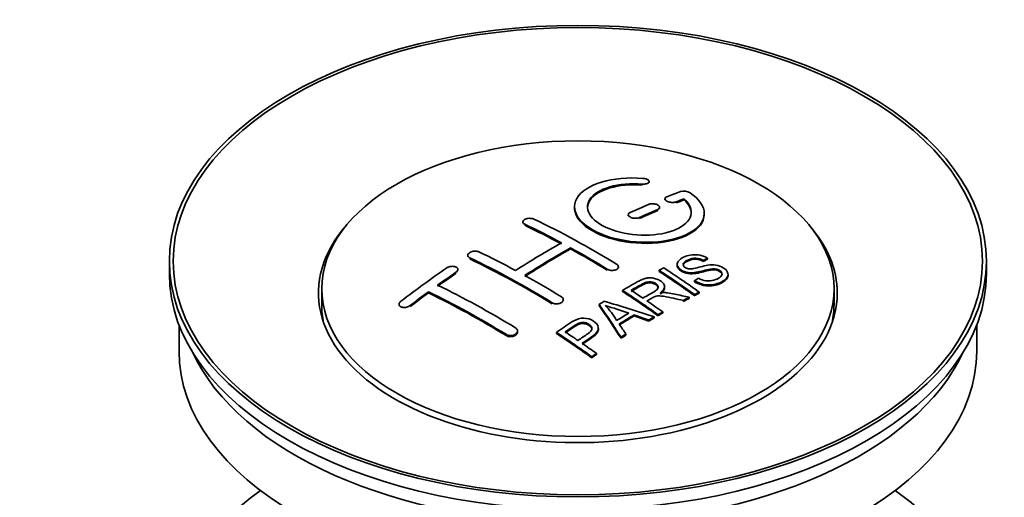
# Model space of a CAD drawing. Units: millimetres. Extents: x 0 to 1478, y 0 to 1758.
# Drawn here: x 1340 to 1416, y 260 to 297 of the extents above; entities that cross this region are included whole.
import ezdxf
from ezdxf import colors
from ezdxf.entities.mleader import LeaderData, LeaderLine
from ezdxf.math import Vec2, Vec3

# ---------------------------------------------------------------- set-up
doc = ezdxf.new("R2010")
doc.units = ezdxf.units.MM
doc.layers.add('DV6_Défaut', color=7, linetype='Continuous')
doc.layers.add('Défaut', color=7, linetype='Continuous')

# ---------------------------------------------------------------- blocks, each defined once
blk = doc.blocks.new('_DOT')
at = {"color": 0}
blk.add_line((0, 0), (-1, 0), dxfattribs=at)
at = {"color": 0, "const_width": 0.333}
blk.add_lwpolyline([(-0.1665, 0, 1), (0.1665, 0, 1)], format="xyb", close=True, dxfattribs=at)
blk = doc.blocks.new('SE5')
at = {"layer": 'DV6_Défaut', "color": 7, "linetype": 'Continuous', "lineweight": 18}
for p, q in [((1387.825, 284.207), (1387.825, 284.289)), ((1390.431, 282.833), (1390.431, 282.915)), ((1387.602, 281.624), (1387.602, 281.706)), ((1389.016, 282.25), (1389.016, 282.333)), ((1378.763, 281.109), (1378.763, 281.191)), ((1374.521, 278.519), (1374.521, 278.601)), ((1373.46, 277.4), (1373.46, 277.482)), ((1385.127, 277.639), (1385.127, 277.721)), ((1369.924, 274.836), (1369.924, 274.918)), ((1380.885, 275.051), (1380.885, 275.132)), ((1377.349, 272.597), (1377.349, 272.679))]:
    blk.add_line(p, q, dxfattribs=at)
at = {"layer": 'DV6_Défaut', "color": 7, "linetype": 'Continuous', "lineweight": 35}
for p, q in [((1388.353, 284.4), (1388.353, 284.483)), ((1389.163, 282.415), (1389.163, 282.497)), ((1389.577, 283.149), (1389.577, 283.066)), ((1391.048, 283.073), (1391.048, 283.156)), ((1386.749, 281.925), (1386.749, 281.843)), ((1392.602, 281.942), (1392.602, 282.025)), ((1378.617, 281.368), (1378.617, 281.286)), ((1374.374, 278.788), (1374.374, 278.706)), ((1382.299, 279.288), (1382.299, 279.37)), ((1351.359, 278.342), (1351.359, 277.363)), ((1385.981, 277.823), (1385.981, 277.904)), ((1390.515, 278.1), (1390.515, 278.018)), ((1392.535, 278.317), (1392.535, 278.399)), ((1392.858, 278.494), (1392.858, 278.577)), ((1414.359, 277.363), (1414.359, 278.342)), ((1373.606, 277.62), (1373.606, 277.703)), ((1389.116, 277.556), (1389.116, 277.638)), ((1394.441, 277.236), (1394.441, 277.318)), ((1389.537, 276.285), (1389.537, 276.367)), ((1391.85, 276.753), (1391.85, 276.835)), ((1363.109, 276.22), (1363.109, 274.995)), ((1371.339, 275.894), (1371.339, 275.977)), ((1386.302, 276.007), (1386.302, 276.089)), ((1391.852, 275.685), (1391.852, 275.767)), ((1392.214, 275.871), (1392.214, 275.954)), ((1402.609, 274.995), (1402.609, 276.22)), ((1369.071, 275.015), (1369.071, 274.932)), ((1381.738, 275.288), (1381.738, 275.37)), ((1384.501, 274.927), (1384.501, 275.009)), ((1390.993, 275.23), (1390.993, 275.312)), ((1391.445, 275.471), (1391.445, 275.554)), ((1387.188, 274.116), (1387.188, 274.198)), ((1389.037, 274.136), (1389.037, 274.218)), ((1389.398, 274.344), (1389.398, 274.426)), ((1352.109, 273.418), (1352.109, 271.402)), ((1388.333, 273.722), (1388.333, 273.804)), ((1388.745, 273.966), (1388.745, 274.048)), ((1413.609, 271.402), (1413.609, 273.418)), ((1378.203, 272.881), (1378.203, 272.963)), ((1381.2, 272.765), (1381.2, 272.848)), ((1384.446, 273.069), (1384.446, 273.151)), ((1386.568, 272.637), (1386.568, 272.719)), ((1386.185, 272.392), (1386.185, 272.475)), ((1384.297, 271.141), (1384.297, 271.224)), ((1383.935, 270.893), (1383.935, 270.976))]:
    blk.add_line(p, q, dxfattribs=at)
for centre, radius, start, end in [((1391.037, 282.804), 0.943, 60.00969, 106.81459), ((1416.948, 368.242), 98.635, 251.08497, 252.19004), ((1380.015, 270.333), 6.764, 30.44282, 42.84961)]:
    blk.add_arc(centre, radius, start, end, dxfattribs=at)
for centre, major_axis in [((1382.859, 278.342), (31.5, 0)), ((1382.859, 278.342), (31.2, 0)), ((1382.859, 276.22), (-19.75, 0))]:
    blk.add_ellipse(centre, major_axis=major_axis, ratio=0.57735, dxfattribs=at)
for centre, major_axis, ratio, start_param, end_param in [((1381.357, 216.862), (38.191, 66.149), 0.57735, 0.610319, 0.629859), ((1381.357, 216.862), (38.191, 66.149), 0.57735, 0.656311, 0.682673), ((1382.064, 216.454), (38.202, 66.168), 0.57735, 0.618327, 0.629903), ((1382.064, 216.454), (38.152, 66.081), 0.57735, 0.618106, 0.629698), ((1382.064, 216.454), (38.202, 66.168), 0.57735, 0.656348, 0.682702), ((1382.064, 216.454), (38.152, 66.081), 0.57735, 0.656177, 0.682567), ((1382.859, 275.893), (20, 0), 0.57735, 2.671104, 6.283185), ((1383.447, 216.335), (-38.204, 66.171), 0.57735, -0.751044, -0.698591), ((1383.447, 216.335), (-38.154, 66.084), 0.57735, -0.750999, -0.698477), ((1384.155, 216.743), (-38.195, 66.156), 0.57735, -0.816502, -0.698571), ((1382.859, 275.893), (20, 0), 0.57735, 0, 0.470488), ((1381.003, 217.066), (38.183, 66.136), 0.57735, 0.774495, 0.839996), ((1379.912, 214.293), (-38.149, 66.076), 0.57735, -0.750995, -0.698467), ((1381.71, 216.658), (38.197, 66.16), 0.57735, 0.774499, 0.839976), ((1381.71, 216.658), (38.147, 66.073), 0.57735, 0.774485, 0.840048), ((1383.447, 216.335), (-38.204, 66.171), 0.57735, -0.816495, -0.764137), ((1383.447, 216.335), (-38.154, 66.084), 0.57735, -0.816536, -0.764109), ((1379.205, 213.885), (-38.119, 66.023), 0.57735, -0.816564, -0.698397), ((1379.205, 213.885), (-38.068, 65.936), 0.57735, -0.816605, -0.698282), ((1382.859, 277.363), (31.5, 0), 0.57735, 3.141593, 6.283185), ((1377.821, 218.903), (38.04, 65.886), 0.57735, 0.879748, 0.946019), ((1378.528, 218.495), (38.083, 65.962), 0.57735, 0.87964, 0.906051), ((1378.528, 218.495), (38.033, 65.875), 0.57735, 0.879764, 0.906211), ((1379.912, 214.293), (-38.149, 66.076), 0.57735, -0.816539, -0.764107), ((1385.526, 217.535), (-38.159, 66.094), 0.57735, -0.902891, -0.851981), ((1385.526, 217.535), (-38.109, 66.007), 0.57735, -0.903046, -0.852069), ((1385.888, 217.744), (-38.146, 66.071), 0.57735, -0.902932, -0.852005), ((1376.376, 212.252), (-37.93, 65.697), 0.57735, -0.816719, -0.704578), ((1378.528, 218.495), (38.083, 65.962), 0.57735, 0.919287, 0.945834), ((1378.528, 218.495), (38.033, 65.875), 0.57735, 0.919465, 0.946047), ((1375.669, 211.844), (-37.866, 65.586), 0.57735, -0.816772, -0.704441), ((1375.669, 211.844), (-37.816, 65.499), 0.57735, -0.816814, -0.704333), ((1382.711, 215.91), (-38.206, 66.175), 0.57735, -0.902747, -0.8519), ((1382.711, 215.91), (-38.156, 66.088), 0.57735, -0.902902, -0.851987), ((1383.072, 216.118), (-38.206, 66.174), 0.57735, -0.874288, -0.857535), ((1382.859, 274.995), (-19.75, 0), 0.57735, 0, 0.122647), ((1386.449, 213.922), (38.122, 66.028), 0.57735, 0.814323, 0.821538), ((1382.174, 215.819), (-18.998, 74.009), 0.331719, -0.788162, -0.733629), ((1382.174, 215.819), (-18.973, 73.912), 0.331719, -0.788333, -0.733727), ((1381.327, 213.884), (-61.757, 44.823), 0.753053, -1.176203, -1.121249), ((1383.072, 216.118), (-38.206, 66.174), 0.57735, -0.902748, -0.880117), ((1389.185, 212.342), (37.943, 65.72), 0.57735, 0.743258, 0.751689), ((1389.185, 212.342), (37.893, 65.632), 0.57735, 0.743202, 0.751645), ((1382.859, 274.995), (-19.75, 0), 0.57735, 3.018945, 3.141593), ((1388.061, 212.991), (38.029, 65.867), 0.57735, 0.809222, 0.826579), ((1388.357, 212.821), (38.008, 65.831), 0.57735, 0.807137, 0.828517), ((1388.357, 212.821), (37.957, 65.744), 0.57735, 0.807165, 0.828574), ((1381.096, 213.718), (-60.331, 46.694), 0.745458, -1.151579, -1.135069), ((1381.096, 213.718), (-60.252, 46.632), 0.745458, -1.151716, -1.135185), ((1382.465, 215.888), (-19.948, 73.761), 0.346349, -0.789863, -0.773448), ((1389.185, 212.342), (37.943, 65.72), 0.57735, 0.793583, 0.801272), ((1389.185, 212.343), (37.893, 65.632), 0.57735, 0.793596, 0.801295), ((1377.609, 212.964), (-38.025, 65.862), 0.57735, -0.903307, -0.852216), ((1377.609, 212.964), (-37.975, 65.775), 0.57735, -0.903464, -0.852305), ((1377.971, 213.173), (-38.049, 65.903), 0.57735, -0.876427, -0.858164), ((1389.185, 212.343), (37.943, 65.719), 0.57735, 0.834184, 0.841329), ((1389.185, 212.343), (37.893, 65.632), 0.57735, 0.834248, 0.841402), ((1377.971, 213.173), (-38.049, 65.903), 0.57735, -0.903232, -0.882428), ((1382.859, 271.402), (30.75, 0), 0.57735, 3.141593, 6.283185), ((1382.859, 275.893), (30.75, 0), 0.57735, 3.401333, 6.023445), ((1382.859, 249.194), (31.5, 0), 0.57735, 2.460237, 6.283185), ((1382.859, 249.194), (31.5, 0), 0.57735, 0, 0.681355)]:
    blk.add_ellipse(centre, major_axis=major_axis, ratio=ratio, start_param=start_param, end_param=end_param, dxfattribs=at)
for points, knots in [([(1387.88, 284.73), (1386.743, 284.82), (1385.598, 284.713), (1383.757, 284.152), (1383.081, 283.706), (1382.48, 282.656), (1382.564, 282.065), (1383.477, 280.986), (1384.293, 280.513), (1386.326, 279.891), (1387.507, 279.752), (1389.742, 279.869), (1390.752, 280.121), (1392.193, 280.918), (1392.594, 281.445), (1392.61, 282.569), (1392.225, 283.141), (1391.509, 283.62)], [0, 0, 0, 0, 0.125, 0.125, 0.25, 0.25, 0.375, 0.375, 0.5, 0.5, 0.625, 0.625, 0.75, 0.75, 0.875, 0.875, 1, 1, 1, 1]), ([(1387.825, 284.289), (1387.88, 284.285), (1387.937, 284.285), (1387.991, 284.289), (1388.044, 284.293), (1388.095, 284.301), (1388.141, 284.313), (1388.186, 284.324), (1388.227, 284.34), (1388.259, 284.359), (1388.292, 284.377), (1388.317, 284.399), (1388.333, 284.422), (1388.349, 284.446), (1388.355, 284.471), (1388.352, 284.497), (1388.348, 284.522), (1388.335, 284.548), (1388.312, 284.573), (1388.29, 284.597), (1388.258, 284.62), (1388.22, 284.641), (1388.182, 284.661), (1388.136, 284.679), (1388.087, 284.694), (1388.038, 284.708), (1387.984, 284.719), (1387.929, 284.725), (1387.913, 284.727), (1387.897, 284.729), (1387.88, 284.73)], [0, 0, 0, 0, 0.106345, 0.106345, 0.106345, 0.212802, 0.212802, 0.212802, 0.320388, 0.320388, 0.320388, 0.429459, 0.429459, 0.429459, 0.53931, 0.53931, 0.53931, 0.648865, 0.648865, 0.648865, 0.75716, 0.75716, 0.75716, 0.86381, 0.86381, 0.86381, 0.969178, 0.969178, 0.969178, 1, 1, 1, 1]), ([(1391.048, 283.156), (1391.502, 282.752), (1391.684, 282.299), (1391.453, 281.441), (1391.045, 281.057), (1389.786, 280.506), (1388.954, 280.35), (1387.192, 280.336), (1386.282, 280.48), (1384.764, 281.014), (1384.169, 281.4), (1383.546, 282.251), (1383.521, 282.712), (1384.047, 283.516), (1384.597, 283.857), (1386.043, 284.279), (1386.943, 284.359), (1387.825, 284.289)], [0, 0, 0, 0, 0.125, 0.125, 0.25, 0.25, 0.375, 0.375, 0.5, 0.5, 0.625, 0.625, 0.75, 0.75, 0.875, 0.875, 1, 1, 1, 1]), ([(1383.604, 282.453), (1383.604, 282.652), (1383.664, 282.848), (1384.047, 283.434), (1384.597, 283.775), (1386.043, 284.197), (1386.943, 284.276), (1387.825, 284.207)], [0, 0, 0, 0, 0.185958, 0.185958, 0.592979, 0.592979, 1, 1, 1, 1]), ([(1389.723, 283.306), (1389.683, 283.29), (1389.65, 283.27), (1389.626, 283.248), (1389.601, 283.225), (1389.585, 283.2), (1389.58, 283.174), (1389.574, 283.147), (1389.578, 283.12), (1389.591, 283.092), (1389.605, 283.065), (1389.627, 283.038), (1389.658, 283.014), (1389.689, 282.989), (1389.728, 282.966), (1389.772, 282.946), (1389.816, 282.927), (1389.866, 282.91), (1389.918, 282.898), (1389.971, 282.885), (1390.027, 282.877), (1390.082, 282.873), (1390.137, 282.869), (1390.193, 282.869), (1390.246, 282.874), (1390.298, 282.879), (1390.348, 282.888), (1390.391, 282.902), (1390.405, 282.906), (1390.418, 282.91), (1390.431, 282.915)], [0, 0, 0, 0, 0.109174, 0.109174, 0.109174, 0.218497, 0.218497, 0.218497, 0.327426, 0.327426, 0.327426, 0.435186, 0.435186, 0.435186, 0.541638, 0.541638, 0.541638, 0.647225, 0.647225, 0.647225, 0.752751, 0.752751, 0.752751, 0.859028, 0.859028, 0.859028, 0.966552, 0.966552, 0.966552, 1, 1, 1, 1]), ([(1382.604, 282.452), (1382.605, 282.115), (1382.745, 281.77), (1383.477, 280.904), (1384.293, 280.431), (1386.326, 279.81), (1387.507, 279.67), (1389.742, 279.787), (1390.752, 280.039), (1392.193, 280.836), (1392.594, 281.362), (1392.602, 281.93), (1392.602, 281.936), (1392.602, 281.942)], [0, 0, 0, 0, 0.131021, 0.131021, 0.347684, 0.347684, 0.564347, 0.564347, 0.78101, 0.78101, 0.997673, 0.997673, 1, 1, 1, 1]), ([(1389.016, 282.333), (1389.056, 282.35), (1389.09, 282.371), (1389.114, 282.394), (1389.138, 282.418), (1389.154, 282.444), (1389.16, 282.471), (1389.166, 282.498), (1389.162, 282.527), (1389.149, 282.555), (1389.136, 282.582), (1389.113, 282.61), (1389.083, 282.635), (1389.052, 282.66), (1389.013, 282.683), (1388.969, 282.702), (1388.925, 282.722), (1388.875, 282.738), (1388.822, 282.75), (1388.77, 282.762), (1388.714, 282.77), (1388.658, 282.773), (1388.603, 282.776), (1388.546, 282.775), (1388.494, 282.769), (1388.442, 282.763), (1388.392, 282.753), (1388.348, 282.738), (1388.335, 282.734), (1388.322, 282.729), (1388.309, 282.723)], [0, 0, 0, 0, 0.108609, 0.108609, 0.108609, 0.217357, 0.217357, 0.217357, 0.325874, 0.325874, 0.325874, 0.433612, 0.433612, 0.433612, 0.540434, 0.540434, 0.540434, 0.64661, 0.64661, 0.64661, 0.752687, 0.752687, 0.752687, 0.859246, 0.859246, 0.859246, 0.966661, 0.966661, 0.966661, 1, 1, 1, 1]), ([(1386.895, 282.097), (1386.855, 282.079), (1386.822, 282.056), (1386.798, 282.032), (1386.773, 282.008), (1386.758, 281.98), (1386.751, 281.952), (1386.745, 281.924), (1386.749, 281.895), (1386.762, 281.866), (1386.775, 281.838), (1386.797, 281.81), (1386.828, 281.785), (1386.858, 281.76), (1386.897, 281.736), (1386.941, 281.717), (1386.985, 281.697), (1387.035, 281.681), (1387.088, 281.67), (1387.141, 281.658), (1387.197, 281.651), (1387.253, 281.649), (1387.308, 281.646), (1387.365, 281.649), (1387.417, 281.656), (1387.47, 281.663), (1387.52, 281.675), (1387.563, 281.69), (1387.577, 281.695), (1387.59, 281.7), (1387.602, 281.706)], [0, 0, 0, 0, 0.108146, 0.108146, 0.108146, 0.216425, 0.216425, 0.216425, 0.324589, 0.324589, 0.324589, 0.432285, 0.432285, 0.432285, 0.53939, 0.53939, 0.53939, 0.646047, 0.646047, 0.646047, 0.752591, 0.752591, 0.752591, 0.8594, 0.8594, 0.8594, 0.966741, 0.966741, 0.966741, 1, 1, 1, 1]), ([(1378.763, 281.191), (1378.724, 281.21), (1378.69, 281.233), (1378.666, 281.258), (1378.642, 281.283), (1378.626, 281.311), (1378.62, 281.34), (1378.614, 281.368), (1378.617, 281.398), (1378.63, 281.427), (1378.643, 281.456), (1378.665, 281.484), (1378.696, 281.51), (1378.726, 281.535), (1378.764, 281.559), (1378.808, 281.579), (1378.852, 281.598), (1378.903, 281.614), (1378.955, 281.626), (1379.008, 281.637), (1379.065, 281.644), (1379.12, 281.646), (1379.176, 281.648), (1379.233, 281.645), (1379.285, 281.638), (1379.338, 281.63), (1379.388, 281.618), (1379.431, 281.601), (1379.445, 281.596), (1379.458, 281.59), (1379.47, 281.585)], [0, 0, 0, 0, 0.107899, 0.107899, 0.107899, 0.215929, 0.215929, 0.215929, 0.323875, 0.323875, 0.323875, 0.431486, 0.431486, 0.431486, 0.538676, 0.538676, 0.538676, 0.645549, 0.645549, 0.645549, 0.752343, 0.752343, 0.752343, 0.859331, 0.859331, 0.859331, 0.966701, 0.966701, 0.966701, 1, 1, 1, 1]), ([(1374.521, 278.601), (1374.481, 278.62), (1374.448, 278.644), (1374.424, 278.67), (1374.399, 278.696), (1374.384, 278.726), (1374.377, 278.757), (1374.371, 278.787), (1374.374, 278.82), (1374.387, 278.852), (1374.399, 278.883), (1374.421, 278.915), (1374.451, 278.944), (1374.48, 278.973), (1374.518, 279), (1374.562, 279.023), (1374.605, 279.047), (1374.655, 279.067), (1374.708, 279.082), (1374.761, 279.097), (1374.817, 279.107), (1374.873, 279.112), (1374.929, 279.117), (1374.986, 279.116), (1375.039, 279.11), (1375.093, 279.104), (1375.143, 279.093), (1375.187, 279.077), (1375.201, 279.072), (1375.215, 279.066), (1375.228, 279.06)], [0, 0, 0, 0, 0.107142, 0.107142, 0.107142, 0.214439, 0.214439, 0.214439, 0.321322, 0.321322, 0.321322, 0.427866, 0.427866, 0.427866, 0.534455, 0.534455, 0.534455, 0.641451, 0.641451, 0.641451, 0.74904, 0.74904, 0.74904, 0.857152, 0.857152, 0.857152, 0.965487, 0.965487, 0.965487, 1, 1, 1, 1]), ([(1392.161, 277.025), (1392.329, 276.93), (1392.525, 276.847), (1392.955, 276.799), (1393.16, 276.826), (1393.518, 276.924), (1393.672, 276.995), (1393.916, 277.176), (1394.005, 277.292), (1393.936, 277.547), (1393.774, 277.678), (1393.354, 277.779), (1393.142, 277.747), (1392.58, 277.629), (1392.232, 277.507), (1391.631, 277.441), (1391.407, 277.446), (1390.996, 277.549), (1390.813, 277.646), (1390.57, 277.871), (1390.506, 278.003), (1390.526, 278.248), (1390.607, 278.359), (1390.941, 278.644), (1391.272, 278.783), (1392.072, 278.879), (1392.543, 278.776), (1392.858, 278.577)], [0, 0, 0, 0, 0.0625, 0.0625, 0.125, 0.125, 0.1875, 0.1875, 0.25, 0.25, 0.3125, 0.3125, 0.375, 0.375, 0.5, 0.5, 0.5625, 0.5625, 0.625, 0.625, 0.6875, 0.6875, 0.75, 0.75, 0.875, 0.875, 1, 1, 1, 1]), ([(1373.46, 277.482), (1373.499, 277.509), (1373.532, 277.54), (1373.557, 277.572), (1373.581, 277.604), (1373.597, 277.637), (1373.603, 277.67), (1373.61, 277.703), (1373.606, 277.736), (1373.594, 277.766), (1373.582, 277.796), (1373.56, 277.825), (1373.531, 277.849), (1373.502, 277.873), (1373.464, 277.894), (1373.421, 277.91), (1373.377, 277.926), (1373.327, 277.937), (1373.275, 277.942), (1373.222, 277.948), (1373.165, 277.948), (1373.109, 277.942), (1373.053, 277.936), (1372.996, 277.925), (1372.942, 277.908), (1372.889, 277.892), (1372.838, 277.87), (1372.794, 277.845), (1372.78, 277.837), (1372.766, 277.828), (1372.753, 277.819)], [0, 0, 0, 0, 0.106753, 0.106753, 0.106753, 0.213671, 0.213671, 0.213671, 0.320065, 0.320065, 0.320065, 0.426171, 0.426171, 0.426171, 0.532562, 0.532562, 0.532562, 0.639684, 0.639684, 0.639684, 0.747671, 0.747671, 0.747671, 0.856287, 0.856287, 0.856287, 0.96501, 0.96501, 0.96501, 1, 1, 1, 1]), ([(1385.834, 278.115), (1385.874, 278.091), (1385.907, 278.063), (1385.931, 278.032), (1385.956, 278.002), (1385.972, 277.969), (1385.978, 277.937), (1385.984, 277.904), (1385.981, 277.87), (1385.968, 277.839), (1385.956, 277.807), (1385.933, 277.777), (1385.904, 277.75), (1385.874, 277.723), (1385.835, 277.699), (1385.791, 277.68), (1385.748, 277.661), (1385.697, 277.646), (1385.644, 277.637), (1385.591, 277.628), (1385.535, 277.624), (1385.479, 277.626), (1385.423, 277.627), (1385.366, 277.635), (1385.313, 277.647), (1385.26, 277.66), (1385.21, 277.677), (1385.167, 277.699), (1385.153, 277.706), (1385.14, 277.713), (1385.127, 277.721)], [0, 0, 0, 0, 0.107295, 0.107295, 0.107295, 0.21472, 0.21472, 0.21472, 0.322097, 0.322097, 0.322097, 0.429424, 0.429424, 0.429424, 0.536743, 0.536743, 0.536743, 0.644097, 0.644097, 0.644097, 0.751515, 0.751515, 0.751515, 0.858997, 0.858997, 0.858997, 0.966516, 0.966516, 0.966516, 1, 1, 1, 1]), ([(1393.978, 277.282), (1393.978, 277.3), (1393.975, 277.318), (1393.936, 277.464), (1393.774, 277.595), (1393.354, 277.696), (1393.142, 277.665), (1392.58, 277.547), (1392.232, 277.425), (1391.631, 277.358), (1391.407, 277.364), (1390.996, 277.467), (1390.813, 277.563), (1390.578, 277.781), (1390.515, 277.903), (1390.515, 278.018)], [0, 0, 0, 0, 0.020465, 0.020465, 0.161809, 0.161809, 0.303153, 0.303153, 0.585841, 0.585841, 0.727185, 0.727185, 0.868529, 0.868529, 1, 1, 1, 1]), ([(1392.535, 278.399), (1392.367, 278.494), (1392.157, 278.567), (1391.73, 278.58), (1391.543, 278.524), (1391.231, 278.385), (1391.083, 278.304), (1390.947, 278.078), (1390.999, 277.932), (1391.245, 277.79), (1391.353, 277.758), (1391.567, 277.741), (1391.669, 277.758), (1391.959, 277.809), (1392.14, 277.859), (1392.687, 277.999), (1393.076, 278.101), (1393.922, 277.979), (1394.305, 277.734), (1394.51, 277.223), (1394.34, 276.98), (1393.795, 276.657), (1393.441, 276.53), (1392.617, 276.499), (1392.162, 276.628), (1391.85, 276.835)], [0, 0, 0, 0, 0.0625, 0.0625, 0.125, 0.125, 0.1875, 0.1875, 0.25, 0.25, 0.28125, 0.28125, 0.3125, 0.3125, 0.375, 0.375, 0.5, 0.5, 0.625, 0.625, 0.75, 0.75, 0.875, 0.875, 1, 1, 1, 1]), ([(1392.535, 278.317), (1392.367, 278.411), (1392.157, 278.484), (1391.73, 278.498), (1391.543, 278.442), (1391.231, 278.303), (1391.083, 278.222), (1390.994, 278.075), (1390.985, 278.037), (1390.986, 277.999)], [0, 0, 0, 0, 0.302642, 0.302642, 0.605285, 0.605285, 0.907927, 0.907927, 1, 1, 1, 1]), ([(1394.438, 277.235), (1394.433, 277.041), (1394.282, 276.863), (1393.795, 276.575), (1393.441, 276.447), (1392.617, 276.417), (1392.162, 276.546), (1391.85, 276.753)], [0, 0, 0, 0, 0.282441, 0.282441, 0.641221, 0.641221, 1, 1, 1, 1]), ([(1386.302, 276.089), (1386.737, 276.342), (1387.162, 276.596), (1387.61, 276.828), (1387.724, 276.887), (1387.844, 276.943), (1387.975, 276.987), (1388.065, 277.017), (1388.163, 277.041), (1388.266, 277.052), (1388.37, 277.063), (1388.482, 277.061), (1388.589, 277.046), (1388.709, 277.031), (1388.828, 277.001), (1388.936, 276.962), (1389.045, 276.923), (1389.146, 276.872), (1389.232, 276.815), (1389.321, 276.756), (1389.398, 276.688), (1389.451, 276.615), (1389.501, 276.546), (1389.53, 276.47), (1389.536, 276.397), (1389.541, 276.332), (1389.527, 276.266), (1389.498, 276.205), (1389.456, 276.116), (1389.382, 276.034), (1389.296, 275.96), (1389.268, 275.936), (1389.239, 275.912), (1389.208, 275.89)], [0, 0, 0, 0, 0.342367, 0.342367, 0.342367, 0.429636, 0.429636, 0.429636, 0.489631, 0.489631, 0.489631, 0.550431, 0.550431, 0.550431, 0.618335, 0.618335, 0.618335, 0.686568, 0.686568, 0.686568, 0.757145, 0.757145, 0.757145, 0.82455, 0.82455, 0.82455, 0.884309, 0.884309, 0.884309, 0.97195, 0.97195, 0.97195, 1, 1, 1, 1]), ([(1387.869, 275.492), (1388.158, 275.658), (1388.457, 275.814), (1388.733, 275.982), (1388.812, 276.029), (1388.887, 276.081), (1388.946, 276.138), (1388.984, 276.176), (1389.015, 276.217), (1389.032, 276.261), (1389.046, 276.296), (1389.051, 276.335), (1389.045, 276.372), (1389.038, 276.41), (1389.021, 276.448), (1388.997, 276.484), (1388.97, 276.525), (1388.932, 276.563), (1388.885, 276.597), (1388.839, 276.632), (1388.783, 276.663), (1388.722, 276.687), (1388.659, 276.712), (1388.588, 276.73), (1388.516, 276.74), (1388.454, 276.748), (1388.39, 276.751), (1388.329, 276.746), (1388.265, 276.742), (1388.203, 276.73), (1388.145, 276.715), (1388.032, 276.685), (1387.931, 276.639), (1387.84, 276.589), (1387.548, 276.429), (1387.258, 276.264), (1386.967, 276.097)], [0, 0, 0, 0, 0.254173, 0.254173, 0.254173, 0.326818, 0.326818, 0.326818, 0.373831, 0.373831, 0.373831, 0.41241, 0.41241, 0.41241, 0.45084, 0.45084, 0.45084, 0.494322, 0.494322, 0.494322, 0.538141, 0.538141, 0.538141, 0.5837, 0.5837, 0.5837, 0.62279, 0.62279, 0.62279, 0.663667, 0.663667, 0.663667, 0.744083, 0.744083, 0.744083, 1, 1, 1, 1]), ([(1389.047, 276.257), (1389.047, 276.268), (1389.046, 276.279), (1389.045, 276.29), (1389.038, 276.328), (1389.021, 276.366), (1388.997, 276.402), (1388.97, 276.443), (1388.932, 276.481), (1388.885, 276.516), (1388.839, 276.55), (1388.783, 276.581), (1388.722, 276.605), (1388.659, 276.63), (1388.588, 276.649), (1388.516, 276.658), (1388.454, 276.666), (1388.39, 276.669), (1388.329, 276.664), (1388.265, 276.66), (1388.203, 276.649), (1388.145, 276.633), (1388.032, 276.603), (1387.931, 276.557), (1387.84, 276.507), (1387.548, 276.347), (1387.258, 276.182), (1386.967, 276.015)], [0, 0, 0, 0, 0.0188315, 0.0188315, 0.0188315, 0.0830027, 0.0830027, 0.0830027, 0.1556084, 0.1556084, 0.1556084, 0.2287796, 0.2287796, 0.2287796, 0.3048556, 0.3048556, 0.3048556, 0.3701293, 0.3701293, 0.3701293, 0.4383875, 0.4383875, 0.4383875, 0.5726665, 0.5726665, 0.5726665, 1, 1, 1, 1]), ([(1381.592, 275.591), (1381.631, 275.566), (1381.665, 275.537), (1381.689, 275.506), (1381.713, 275.475), (1381.729, 275.44), (1381.735, 275.405), (1381.741, 275.37), (1381.738, 275.334), (1381.725, 275.299), (1381.713, 275.265), (1381.691, 275.231), (1381.661, 275.2), (1381.631, 275.17), (1381.592, 275.142), (1381.548, 275.119), (1381.504, 275.097), (1381.453, 275.078), (1381.4, 275.066), (1381.347, 275.054), (1381.291, 275.047), (1381.234, 275.046), (1381.179, 275.045), (1381.122, 275.051), (1381.069, 275.062), (1381.017, 275.073), (1380.967, 275.09), (1380.923, 275.111), (1380.91, 275.118), (1380.897, 275.125), (1380.885, 275.132)], [0, 0, 0, 0, 0.107253, 0.107253, 0.107253, 0.214619, 0.214619, 0.214619, 0.322167, 0.322167, 0.322167, 0.429909, 0.429909, 0.429909, 0.537703, 0.537703, 0.537703, 0.645384, 0.645384, 0.645384, 0.752836, 0.752836, 0.752836, 0.860044, 0.860044, 0.860044, 0.9671, 0.9671, 0.9671, 1, 1, 1, 1]), ([(1390.993, 275.312), (1390.741, 275.369), (1390.488, 275.425), (1389.983, 275.535), (1389.73, 275.591), (1389.409, 275.64), (1389.344, 275.648), (1389.215, 275.661), (1389.15, 275.666), (1388.956, 275.661), (1388.834, 275.635), (1388.688, 275.564), (1388.642, 275.539), (1388.55, 275.487), (1388.412, 275.409), (1388.274, 275.33), (1388.183, 275.278)], [0, 0, 0, 0, 0.25, 0.25, 0.5, 0.5, 0.5625, 0.5625, 0.625, 0.625, 0.75, 0.75, 0.8125, 0.8125, 0.875, 1, 1, 1, 1]), ([(1389.537, 276.285), (1389.537, 276.229), (1389.523, 276.175), (1389.498, 276.123), (1389.456, 276.034), (1389.382, 275.952), (1389.296, 275.878), (1389.268, 275.854), (1389.239, 275.83), (1389.208, 275.808)], [0, 0, 0, 0, 0.304021, 0.304021, 0.304021, 0.831268, 0.831268, 0.831268, 1, 1, 1, 1]), ([(1389.208, 275.89), (1389.299, 275.903), (1389.39, 275.914), (1389.576, 275.919), (1389.673, 275.911), (1389.96, 275.881), (1390.146, 275.844), (1390.704, 275.724), (1391.074, 275.639), (1391.445, 275.554)], [0, 0, 0, 0, 0.125, 0.125, 0.25, 0.25, 0.5, 0.5, 1, 1, 1, 1]), ([(1369.217, 275.255), (1369.178, 275.225), (1369.145, 275.191), (1369.12, 275.156), (1369.096, 275.121), (1369.08, 275.084), (1369.074, 275.049), (1369.068, 275.013), (1369.071, 274.978), (1369.084, 274.946), (1369.096, 274.915), (1369.118, 274.886), (1369.147, 274.861), (1369.176, 274.836), (1369.214, 274.815), (1369.257, 274.8), (1369.3, 274.785), (1369.349, 274.775), (1369.4, 274.771), (1369.453, 274.766), (1369.509, 274.768), (1369.565, 274.776), (1369.621, 274.783), (1369.678, 274.797), (1369.732, 274.816), (1369.785, 274.835), (1369.837, 274.86), (1369.881, 274.888), (1369.896, 274.898), (1369.911, 274.908), (1369.924, 274.918)], [0, 0, 0, 0, 0.107463, 0.107463, 0.107463, 0.215143, 0.215143, 0.215143, 0.321522, 0.321522, 0.321522, 0.426592, 0.426592, 0.426592, 0.531395, 0.531395, 0.531395, 0.637057, 0.637057, 0.637057, 0.744336, 0.744336, 0.744336, 0.853318, 0.853318, 0.853318, 0.963351, 0.963351, 0.963351, 1, 1, 1, 1]), ([(1381.2, 272.848), (1381.596, 273.121), (1381.981, 273.397), (1382.598, 273.779), (1382.829, 273.9), (1383.377, 273.979), (1383.673, 273.923), (1384.134, 273.707), (1384.314, 273.55), (1384.477, 273.192), (1384.441, 272.995), (1384.171, 272.672), (1383.973, 272.537), (1383.578, 272.273), (1383.381, 272.139), (1383.184, 272.005)], [0, 0, 0, 0, 0.25, 0.25, 0.375, 0.375, 0.5, 0.5, 0.625, 0.625, 0.75, 0.75, 0.875, 0.875, 1, 1, 1, 1]), ([(1382.862, 272.226), (1383.116, 272.399), (1383.377, 272.565), (1383.623, 272.74), (1383.712, 272.803), (1383.795, 272.871), (1383.857, 272.948), (1383.89, 272.989), (1383.916, 273.033), (1383.929, 273.079), (1383.943, 273.126), (1383.941, 273.175), (1383.928, 273.221), (1383.915, 273.262), (1383.893, 273.302), (1383.863, 273.339), (1383.819, 273.393), (1383.758, 273.442), (1383.69, 273.484), (1383.631, 273.521), (1383.562, 273.554), (1383.488, 273.576), (1383.413, 273.599), (1383.33, 273.612), (1383.247, 273.614), (1383.176, 273.615), (1383.104, 273.608), (1383.037, 273.592), (1382.977, 273.578), (1382.921, 273.556), (1382.871, 273.531), (1382.65, 273.42), (1382.466, 273.279), (1382.271, 273.147), (1382.141, 273.06), (1382.012, 272.972), (1381.883, 272.884)], [0, 0, 0, 0, 0.231765, 0.231765, 0.231765, 0.316277, 0.316277, 0.316277, 0.361783, 0.361783, 0.361783, 0.408006, 0.408006, 0.408006, 0.448771, 0.448771, 0.448771, 0.50874, 0.50874, 0.50874, 0.561715, 0.561715, 0.561715, 0.615279, 0.615279, 0.615279, 0.661556, 0.661556, 0.661556, 0.702535, 0.702535, 0.702535, 0.881689, 0.881689, 0.881689, 1, 1, 1, 1]), ([(1383.939, 273.064), (1383.939, 273.089), (1383.935, 273.114), (1383.928, 273.139), (1383.915, 273.18), (1383.893, 273.22), (1383.863, 273.257), (1383.819, 273.311), (1383.758, 273.36), (1383.69, 273.402), (1383.631, 273.439), (1383.562, 273.472), (1383.488, 273.494), (1383.413, 273.516), (1383.33, 273.53), (1383.247, 273.531), (1383.176, 273.533), (1383.104, 273.526), (1383.037, 273.51), (1382.977, 273.496), (1382.921, 273.474), (1382.871, 273.449), (1382.65, 273.338), (1382.466, 273.197), (1382.271, 273.065), (1382.141, 272.978), (1382.012, 272.89), (1381.883, 272.802)], [0, 0, 0, 0, 0.03974, 0.03974, 0.03974, 0.105866, 0.105866, 0.105866, 0.203143, 0.203143, 0.203143, 0.28907, 0.28907, 0.28907, 0.375953, 0.375953, 0.375953, 0.451015, 0.451015, 0.451015, 0.517486, 0.517486, 0.517486, 0.808081, 0.808081, 0.808081, 1, 1, 1, 1]), ([(1377.349, 272.679), (1377.388, 272.655), (1377.435, 272.635), (1377.485, 272.622), (1377.535, 272.609), (1377.589, 272.601), (1377.644, 272.6), (1377.7, 272.598), (1377.756, 272.604), (1377.811, 272.615), (1377.865, 272.626), (1377.918, 272.643), (1377.965, 272.665), (1378.013, 272.687), (1378.056, 272.715), (1378.091, 272.746), (1378.127, 272.778), (1378.155, 272.813), (1378.174, 272.849), (1378.193, 272.886), (1378.203, 272.925), (1378.203, 272.963), (1378.203, 273.001), (1378.193, 273.038), (1378.174, 273.073), (1378.155, 273.107), (1378.127, 273.14), (1378.092, 273.167), (1378.081, 273.176), (1378.069, 273.184), (1378.056, 273.191)], [0, 0, 0, 0, 0.105971, 0.105971, 0.105971, 0.212063, 0.212063, 0.212063, 0.318272, 0.318272, 0.318272, 0.425145, 0.425145, 0.425145, 0.532921, 0.532921, 0.532921, 0.641453, 0.641453, 0.641453, 0.750258, 0.750258, 0.750258, 0.858724, 0.858724, 0.858724, 0.966387, 0.966387, 0.966387, 1, 1, 1, 1]), ([(1377.349, 272.597), (1377.388, 272.573), (1377.435, 272.553), (1377.485, 272.54), (1377.535, 272.526), (1377.589, 272.519), (1377.644, 272.517), (1377.7, 272.516), (1377.756, 272.521), (1377.81, 272.532), (1377.865, 272.543), (1377.918, 272.561), (1377.965, 272.583), (1378.013, 272.605), (1378.056, 272.633), (1378.091, 272.664), (1378.127, 272.695), (1378.155, 272.731), (1378.174, 272.767), (1378.193, 272.804), (1378.203, 272.843), (1378.203, 272.881), (1378.203, 272.881), (1378.203, 272.881), (1378.203, 272.881)], [0, 0, 0, 0, 0.141202, 0.141202, 0.141202, 0.282564, 0.282564, 0.282564, 0.424082, 0.424082, 0.424082, 0.566487, 0.566487, 0.566487, 0.7101, 0.7101, 0.7101, 0.854722, 0.854722, 0.854722, 0.999709, 0.999709, 0.999709, 1, 1, 1, 1]), ([(1384.438, 273.069), (1384.433, 272.958), (1384.387, 272.848), (1384.171, 272.59), (1383.973, 272.455), (1383.578, 272.191), (1383.381, 272.057), (1383.184, 271.923)], [0, 0, 0, 0, 0.230896, 0.230896, 0.615448, 0.615448, 1, 1, 1, 1])]:
    blk.add_open_spline(points, degree=3, knots=knots, dxfattribs=at)
for points, degree in [([(1391.048, 283.073), (1391.413, 282.748), (1391.602, 282.392), (1391.602, 282.041)], 3), ([(1392.858, 278.577), (1392.697, 278.489), (1392.535, 278.399)], 2), ([(1392.858, 278.494), (1392.697, 278.407), (1392.535, 278.317)], 2), ([(1389.116, 277.638), (1389.297, 277.732), (1389.478, 277.825)], 2), ([(1391.85, 276.835), (1392.005, 276.931), (1392.161, 277.025)], 2), ([(1392.214, 275.954), (1392.033, 275.861), (1391.852, 275.767)], 2), ([(1392.214, 275.871), (1392.033, 275.779), (1391.852, 275.685)], 2), ([(1389.398, 274.426), (1389.218, 274.323), (1389.037, 274.218)], 2), ([(1389.398, 274.344), (1389.218, 274.241), (1389.037, 274.136)], 2), ([(1384.297, 271.224), (1384.116, 271.1), (1383.935, 270.976)], 2), ([(1384.297, 271.141), (1384.116, 271.018), (1383.935, 270.893)], 2)]:
    blk.add_open_spline(points, degree=degree, dxfattribs=at)

msp = doc.modelspace()

# ---------------------------------------------------------------- block references
at = {"layer": 'Défaut'}
msp.add_blockref('SE5', (0, 0), dxfattribs=at)

# ---------------------------------------------------------------- leaders
at = {"layer": 'Défaut', "color": 7, "linetype": 'Continuous', "lineweight": 18}
ml = msp.add_multileader_mtext('Standard', dxfattribs=at)
ml.set_content('{\\pxsm0.9;\\fSolid Edge ISO|b1||i0||c0|p34;\\W1.;03/09/2019\\P}', color=256)
ml.set_leader_properties()
ml.set_arrow_properties(name='DOT')
ml.build(insert=Vec2(0, 0))
ml.multileader.update_dxf_attribs({"leader_type": 0, "dogleg_length": 0, "arrow_head_size": 12})
ctx = ml.context
ctx.base_point, ctx.char_height, ctx.arrow_head_size, ctx.landing_gap_size = Vec3(1390.407, 1750.708), 12, 12, 4.2
notes = []
notes.append((ctx, [(0, (0, 0, 0), (0, 0), (1, 0), 1, [])]))
ctx.mtext.insert = Vec3(1392.407, 1756.828)
for ctx, leaders in notes:
    for number, flags, end, landing, length, lines in leaders:
        leader = LeaderData()
        leader.index, (leader.has_last_leader_line, leader.has_dogleg_vector, leader.attachment_direction) = number, flags
        leader.last_leader_point, leader.dogleg_vector, leader.dogleg_length = Vec3(end), Vec3(landing), length
        for number, points, colour, breaks in lines:
            line = LeaderLine()
            line.index, line.vertices, line.color, line.breaks = number, Vec3.list(points), colors.encode_raw_color(colour), breaks
            leader.lines.append(line)
        ctx.leaders.append(leader)

doc.saveas('drawing.dxf')
